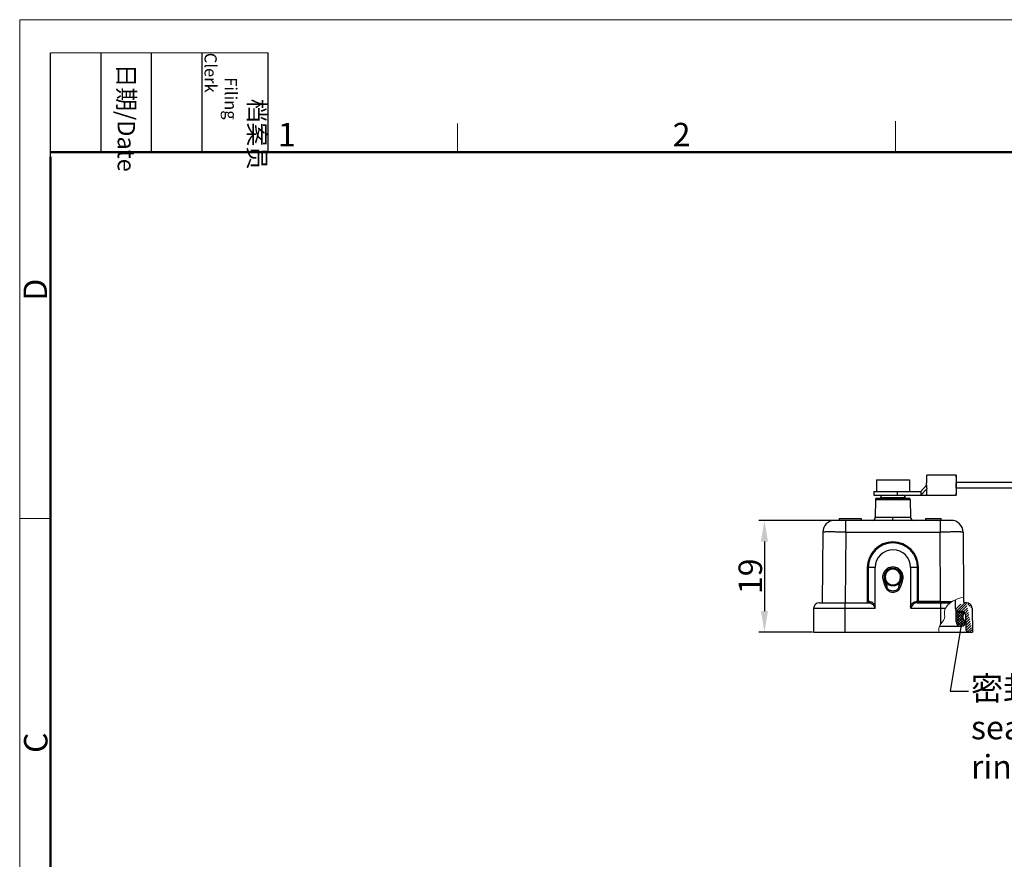
# Model space of a CAD drawing. Units: millimetres. Extents: x 1108 to 1553, y 418 to 733.
# Drawn here: x 1108 to 1275, y 591 to 733 of the extents above; entities that cross this region are included whole.
import ezdxf

# ---------------------------------------------------------------- set-up
doc = ezdxf.new("R2010")
doc.units = ezdxf.units.MM
doc.header["$LTSCALE"] = 65.395
doc.header["$PDMODE"] = 3
doc.header["$PDSIZE"] = 8
doc.layers.get('0').update_dxf_attribs({"linetype": 'CONTINUOUS', "lineweight": 30})
doc.layers.get('Defpoints').update_dxf_attribs({"linetype": 'CONTINUOUS'})
doc.layers.add('Dim', color=3, linetype='CONTINUOUS', lineweight=15)
doc.layers.add('图框', color=7, linetype='CONTINUOUS', lineweight=20)
doc.styles.add('Romans字体', font='romans.shx', dxfattribs={"width": 0.75})
doc.styles.get("Standard").update_dxf_attribs({"font": 'SIMFANG.TTF', "width": 0.75})
doc.dimstyles.new('01', dxfattribs={"dimtxt": 5, "dimasz": 4.5, "dimexe": 1.199999999999999, "dimexo": 0.2, "dimgap": 0.5, "dimtad": 1, "dimdsep": 46, "dimtxsty": 'Romans字体', "dimcen": 0, "dimclrd": 1, "dimclre": 6, "dimclrt": 4, "dimazin": 2, "dimtfac": 1, "dimtofl": 0, "dimtmove": 0, "dimatfit": 3, "dimfxl": 1, "dimtolj": 1, "dimtzin": 0, "dimarcsym": 0})

# ---------------------------------------------------------------- blocks, each defined once
blk = doc.blocks.new('A4图框-NEW')
at = {"layer": '图框', "color": 1, "lineweight": 18}
for q in [(833.4128518455365, 480.5347692601515), (1130.411601781236, 690.5347692601515)]:
    blk.add_line((833.4128518455365, 690.5347692601515), q, dxfattribs=at)
at = {"layer": '图框', "lineweight": -3}
for p, q in [((836.9128518455394, 675.0207195125422), (836.9128518455394, 686.7901958362482)), ((842.6237321475782, 675.5347692601515), (842.6237321475782, 686.7901958362482)), ((848.3346124496179, 675.5347692601515), (848.3346124496179, 686.7901958362482)), ((854.0454927516588, 675.5347692601515), (854.0454927516588, 686.7901958362482)), ((861.5351874539182, 675.5347692601515), (861.5351874539182, 686.7901958362482)), ((836.9128518455394, 675.0207195125422), (836.9128518455394, 684.5021384922564)), ((842.6237321475782, 675.5347692601515), (842.6237321475782, 685.0161882398658)), ((848.3346124496179, 675.5347692601515), (848.3346124496179, 685.0161882398658)), ((854.0454927516588, 675.5347692601515), (854.0454927516588, 685.0161882398658))]:
    blk.add_line(p, q, dxfattribs=at)
at = {"layer": '图框', "lineweight": 18}
blk.add_line((836.9128518455394, 686.7901958362482), (861.5351874539182, 686.7901958362482), dxfattribs=at)
at = {"layer": '图框', "color": 6}
for p, q in [((882.9478502794648, 678.7962435131815), (882.9478502794648, 675.5347692601515)), ((932.4830289984245, 679.0347692601516), (932.4830289984245, 675.5347692601515)), ((836.9128518455386, 634.0726090796082), (833.4128518455365, 634.0726090796082))]:
    blk.add_line(p, q, dxfattribs=at)
at = {"layer": '图框', "lineweight": 50}
for p, q in [((836.9128518455394, 675.5347692601515), (1126.928502610363, 675.5347692601515)), ((836.9128518455362, 484.0178684310246), (836.9128518455394, 675.0207195125422))]:
    blk.add_line(p, q, dxfattribs=at)
at = {"layer": '图框', "char_height": 1.958998408821398, "width": 11.25542657609672, "attachment_point": 4, "rotation": 270}
for s, insert in [('\\pi2.66459;{\\fSimSun|b0|i0|c134|p2;档案员\\fFangSong_GB2312|b0|i0|c134|p49;\\H0.7x;\\P\\pi1.41587;\\Fromans|c134;Filing Clerk\\fFangSong_GB2312|b0|i0|c134|p49; }', (857.790340102789, 686.7901958362482)), ('\\pi0.63465;{\\fSimSun|b0|i0|c134|p2;日期\\Fromans|c134;/Date}', (845.479172298598, 686.7901958362482))]:
    blk.add_mtext(s, dxfattribs=dict(at, insert=insert))
at = {"layer": '图框', "color": 6, "char_height": 2.651776162684904, "width": 2.557913877927211, "attachment_point": 1, "style": 'Romans字体'}
for s, insert in [('1', (862.6286629643733, 678.859919059449)), ('2', (907.295060209082, 678.859919059449))]:
    blk.add_mtext(s, dxfattribs=dict(at, insert=insert))
at = {"layer": '图框', "color": 6, "char_height": 2.651776162684904, "width": 2.557913877927211, "attachment_point": 1, "rotation": 90, "style": 'Romans字体'}
for s, insert in [('D', (833.8475685789031, 658.7332172029115)), ('C', (833.9039177480142, 607.5539372630998))]:
    blk.add_mtext(s, dxfattribs=dict(at, insert=insert))
blk = doc.blocks.new('*D8')
at = {"layer": 'Defpoints', "color": 0, "transparency": 16777216}
for p in [(1248.068807906529, 648.2745766219384), (1234.266583581675, 629.2745766219382), (1242.564081682528, 629.2745766219382)]:
    blk.add_point(p, dxfattribs=at)
at = {"layer": 'Dim', "color": 6, "lineweight": -2, "transparency": 16777216}
for p, q in [((1247.908807906529, 648.2745766219384), (1233.306583581675, 648.2745766219384)), ((1242.404081682529, 629.2745766219382), (1233.306583581674, 629.2745766219382))]:
    blk.add_line(p, q, dxfattribs=at)
at = {"layer": 'Dim', "color": 1, "lineweight": -2, "transparency": 16777216}
blk.add_line((1234.266583581675, 644.6745766219385), (1234.266583581675, 632.8745766219384), dxfattribs=at)
at = {"layer": 'Dim', "color": 1, "transparency": 16777216}
for points in [[(1233.666583581675, 644.6745766219385), (1234.866583581675, 644.6745766219385), (1234.266583581675, 648.2745766219384)], [(1233.666583581675, 632.8745766219384), (1234.866583581675, 632.8745766219384), (1234.266583581675, 629.2745766219382)]]:
    blk.add_solid(points, dxfattribs=at)
at = {"layer": 'Dim', "color": 4, "transparency": 16777216, "insert": (1231.866583581674, 638.7745766219386), "char_height": 4, "attachment_point": 5, "rotation": 90, "style": 'Romans字体'}
blk.add_mtext('\\A1;19', dxfattribs=at)

msp = doc.modelspace()

# ---------------------------------------------------------------- hatches: boundary and pattern name
at = {"layer": 'Dim'}
h = msp.add_hatch(dxfattribs=at)
h.set_pattern_fill('ANSI31', color=6, scale=0.1, style=0)
h.set_pattern_definition([(45, (0, 8.568671403175813), (-0.2245064030267288, 0.2245064030267288), [])])
edge = h.paths.add_edge_path(flags=17)
edge.add_spline(control_points=[(1268.055588198899, 635.2478334447737), (1267.594269135765, 635.1331296494967), (1267.13295007263, 635.0184258542197), (1266.66407757742, 634.8091766219384)], knot_values=[0, 0, 0, 0, 1.459013919711136, 1.459013919711136, 1.459013919711136, 1.459013919711136], degree=3, periodic=0)
edge.add_spline(control_points=[(1266.66407757742, 634.8091766219384), (1267.13295007263, 635.0184258542197), (1267.594269135765, 635.1331296494967), (1268.055588198899, 635.2478334447737)], knot_values=[0, 0, 0, 0, 1.459013919711136, 1.459013919711136, 1.459013919711136, 1.459013919711136], degree=3, periodic=0)
edge = h.paths.add_edge_path()
edge.add_line((1268.055588198899, 635.2478334447737), (1268.062351540029, 634.4728313148382))
edge.add_line((1266.66407757742, 633.2745766219384), (1266.66407757742, 634.8091766219384))
edge.add_arc((1267.164269674528, 633.2746561911656), 0.500192103436914, 180.0091144600196, 268.7845988593935)
edge.add_line((1267.154522312331, 632.7745766219384), (1267.87700757742, 632.7745766219384))
edge.add_arc((1267.877013133599, 632.2745911766599), 0.4999854453096284, 1.498550121341774, 68.02884411634788)
edge.add_arc((1267.877013133599, 632.2745911766599), 0.4999854453096284, 68.0287968787765, 90.00063670973076)
edge.add_line((1268.37682757742, 632.287666621938), (1268.442977577419, 629.761486621938))
edge.add_arc((1268.94280757742, 629.7745766219384), 0.5, 181.4999999999898, 270)
edge.add_line((1268.94280757742, 629.2745766219382), (1269.564081443429, 629.2745766219382))
edge.add_line((1269.529116102129, 633.2833031574382), (1269.564099728529, 629.2745766219382))
edge.add_line((1268.529136132329, 634.2745766219384), (1268.262343924629, 634.2745766219384))
edge.add_arc((1268.529154179029, 633.2745766219384), 1, 0.5000000000012365, 90)
edge.add_arc((1268.262343924629, 634.4745766219382), 0.2, 180.5000000000013, 270)
h = msp.add_hatch(dxfattribs=at)
h.set_pattern_fill('ANSI37', color=6, scale=0.1, style=0)
h.set_pattern_definition([(45, (0, 8.568671403175813), (-0.2245064030267288, 0.2245064030267288), []), (135, (0, 8.568671403175813), (-0.2245064030267288, -0.2245064030267288), [])])
h.paths.add_polyline_path([(1267.924822989226, 631.7480750257624, -0.2060906299199336), (1268.06407757742, 632.324576621938), (1268.06407757742, 632.7382638407014, 0.0961648305113851), (1267.87700757742, 632.7745766219384), (1266.81407757742, 632.7745766219384), (1266.81407757529, 631.0495191656556, -0.0001165395900812), (1266.814077659496, 631.0498804407019, 1.000270185241006), (1268.36408757742, 631.0495766219377), (1268.363729179066, 631.0729123369549, 0.2504147852885346), (1268.269984879988, 631.2364614710203, -0.2152512791919369)])

# ---------------------------------------------------------------- linework, layer by layer
for p, q in [((1253.264081682529, 655.1745766219385), (1253.264081682529, 653.1745766219385)), ((1253.264232421629, 655.1745766219385), (1258.863842299229, 655.1745766219385)), ((1258.864081682529, 655.1745766219385), (1258.864081682529, 653.1745766219385)), ((1266.813162621829, 655.9245766219385), (1261.813590091929, 655.9245766219385)), ((1260.786322130829, 653.1745766219385), (1261.791360959929, 654.2245766219385)), ((1260.786322130829, 652.5245766219384), (1261.792884427129, 653.6060619464381)), ((1266.791840298429, 653.7439809803385), (1266.791920650429, 653.7235878280385)), ((1266.791920358629, 654.7254906552382), (1266.791848023729, 654.7071712907385)), ((1299.199661282029, 654.7245766219385), (1266.813162621829, 654.7245766219385)), ((1299.199661282029, 653.7245766219385), (1266.813162621829, 653.7245766219385)), ((1252.814081682529, 653.1745766219385), (1252.814081682529, 652.5245766219384)), ((1252.814211367329, 652.5245766219384), (1266.813162621829, 652.5245766219384)), ((1252.814211504829, 653.1745766219385), (1260.786322130829, 653.1745766219385)), ((1253.126108089529, 651.8280671032384), (1253.072656898529, 648.7658504187385)), ((1253.126108089529, 651.8280671032384), (1259.002055275429, 651.8280671032384)), ((1253.326103489829, 652.0245766219384), (1258.801201191529, 652.0245766219384)), ((1253.965949042129, 652.1315575844384), (1253.964081682529, 652.0245766219384)), ((1253.965949866329, 652.1315575844384), (1258.160859394729, 652.1315575844384)), ((1256.864122841729, 652.5245766219384), (1256.864122841729, 653.1745766219385)), ((1258.162214322829, 652.1315575844384), (1258.164081682529, 652.0245766219384)), ((1259.002055275429, 651.8280671032384), (1259.055506466429, 648.7658504187385)), ((1260.786322130829, 653.1745766219385), (1260.786322130829, 652.5245766219384)), ((1259.055506327529, 648.7658504187385), (1253.072657031529, 648.7658504187385)), ((1265.959283112229, 648.2745766219384), (1246.168880252729, 648.2745766219384)), ((1248.068807906529, 646.2920296929385), (1248.068807906529, 648.2745766219384)), ((1264.059355445129, 648.2745766219384), (1264.059355445129, 646.2920296929385)), ((1244.168956406429, 646.2920296762383), (1244.064081682529, 634.2745766219384)), ((1248.068926568629, 646.2920296929385), (1247.963933182429, 634.2745766219384)), ((1248.068926568629, 646.2920296929385), (1264.059283651229, 646.2920296929385)), ((1264.162492685929, 634.4728313148382), (1264.059283651229, 646.2920296929385)), ((1267.959206958329, 646.2920296929385), (1268.055588198899, 635.2478334447737)), ((1251.722026317829, 640.2614492327385), (1251.722026317829, 634.3219161040382)), ((1253.064081682529, 640.2741899747382), (1251.873951066829, 640.2620594572383)), ((1251.873951066829, 640.2620594572383), (1251.873951066829, 634.4734415391384)), ((1253.064081682529, 633.6869470332384), (1253.064081682529, 640.2741899747382)), ((1259.064081682529, 640.2741899747382), (1259.064081682529, 633.6869422358383)), ((1260.254212298129, 640.2620594572383), (1259.064081682529, 640.2741899747382)), ((1260.254212298129, 634.4734415391384), (1260.254212298129, 640.2620594572383)), ((1260.406137047229, 634.2745766219384), (1260.406137047229, 640.2614492328382)), ((1254.808448107029, 638.3380974879384), (1254.615258673229, 638.2863505939382)), ((1254.765661609429, 638.7332489914382), (1254.808612195629, 638.3376206295385)), ((1255.203803803029, 639.9033191985385), (1255.203770630029, 639.9032959706385)), ((1257.513043517029, 638.2863766211385), (1257.319839987429, 638.3380690502382)), ((1257.513024408529, 638.2863030281384), (1257.513004726029, 638.2862295885384)), ((1254.856066488429, 636.8538954647382), (1254.853359373129, 636.8504709239385)), ((1254.951424541229, 637.6331145474384), (1255.041130869029, 636.9305008786382)), ((1254.951431444429, 637.6331126681386), (1255.102572693429, 637.7614911634382)), ((1257.025700963929, 637.7614688914385), (1257.176855274529, 637.6331060397384)), ((1257.087068349929, 636.9304687828384), (1257.176857832329, 637.6331038710385)), ((1268.055588198899, 635.2478334447737), (1268.062351540029, 634.4728313148382)), ((1242.599065308929, 633.2833031574382), (1242.564081682529, 629.2745766219382)), ((1252.972053645729, 633.2832115292383), (1242.599069313329, 633.2833031239385)), ((1243.599027232029, 634.2745766219384), (1251.952814457229, 634.2745766219384)), ((1247.963933187929, 629.2745766219382), (1247.963933290929, 634.2745749199385)), ((1252.105519293229, 634.4734415391384), (1251.873951066829, 634.4734415391384)), ((1264.93932051356, 633.283240981797), (1259.156165192229, 633.2831401912384)), ((1260.254212298129, 634.4734415391384), (1260.022644046429, 634.4734415391384)), ((1260.175349095229, 634.2745766219384), (1265.759208876464, 634.2745766219384)), ((1265.800833100084, 634.2745766219384), (1260.175348907129, 634.2745766219384)), ((1264.162492685929, 634.4728313148382), (1260.406137047229, 634.4728313148382)), ((1264.162460459629, 634.4728312834384), (1266.085475867053, 634.4728230303656)), ((1264.162500040029, 634.4728313148382), (1264.163779349732, 630.6291076993439)), ((1268.529136132329, 634.2745766219384), (1268.262343924629, 634.2745766219384)), ((1269.529116102129, 633.2833031574382), (1269.564099728529, 629.2745766219382)), ((1242.564081920929, 629.2745766219382), (1268.94280757742, 629.2745766219382)), ((1268.94280757742, 629.2745766219382), (1269.564081443429, 629.2745766219382))]:
    msp.add_line(p, q)
at = {"color": 7, "linetype": 'Continuous'}
for p, q in [((1246.931131389229, 648.5745766219386), (1246.931131389229, 648.2745766219384)), ((1246.931459584929, 648.5745766219386), (1250.680803193429, 648.5745766219386)), ((1250.681131389129, 648.5745766219386), (1250.681131389129, 648.2745766219384)), ((1261.650610565129, 648.2745766219384), (1261.650610565129, 648.5745766219386)), ((1261.650610565129, 648.5745766219386), (1264.275610565129, 648.5745766219386)), ((1264.275610565129, 648.2745766219384), (1264.275610565129, 648.5745766219386))]:
    msp.add_line(p, q, dxfattribs=at)
at = {"color": 0, "linetype": 'Continuous', "lineweight": 30}
for p, q in [((1266.66407757742, 633.2745766219384), (1266.66407757742, 634.8091766219384)), ((1266.81407757529, 631.0495191646987), (1266.81407757742, 632.7745766219384)), ((1267.16407757742, 632.7745766219384), (1266.81407757742, 632.7745766219384)), ((1266.81407757742, 632.7745766219384), (1266.959958435523, 632.7745766219384)), ((1267.154522312331, 632.7745766219384), (1267.87700757742, 632.7745766219384)), ((1267.877007577419, 632.774576621939), (1267.16407757742, 632.7745766219384)), ((1268.06407757742, 632.7382638407014), (1268.06407757742, 632.3245766219388)), ((1268.37682757742, 632.287666621938), (1268.442977577419, 629.761486621938)), ((1267.58783757742, 630.2745766219384), (1263.958117453596, 630.2745766219384)), ((1268.36372757742, 631.0730166219379), (1268.36408757742, 631.0495766219377))]:
    msp.add_line(p, q, dxfattribs=at)
for centre, radius, start, end in [((1381.920450509329, 654.2112113726384), 120.1290902922, 179.9936254209981, 180.2886282880004), ((1391.123372685329, 654.2302606472384), 124.3324393248, 179.7802260275998, 180.0026193538992), ((1393.667168786729, 654.2236733181383), 126.8762352994, 179.9995920788987, 180.2166237975008), ((1253.326077628629, 651.8245766219385), 0.2, 89.9980186373008, 178.9996968743988), ((1254.365888120229, 652.1245766219384), 0.4, 90, 179.0000000016986), ((1257.762275244729, 652.1245766219384), 0.4, 1.000009890898797, 90.0006430649002), ((1257.763503294529, 652.1299902913383), 0.3940693813, 65.05011786770424, 67.1356430766985), ((1258.802085736329, 651.8245766219385), 0.2, 1.000000004998599, 89.93967385029758), ((1252.572733050929, 648.7745766219384), 0.5, 269.9842732343024, 359.0000258295003), ((1259.555430314029, 648.7745766219384), 0.5, 180.9999741703986, 270.0156070623054), ((1246.168880252729, 646.2745766219384), 2, 90, 179.4999999999987), ((1265.959283112229, 646.2745766219384), 2, 0.50000000000132, 90), ((1256.064125400029, 640.2608936951385), 4.342222115299997, 0.0073306961000424, 179.9926694537981), ((1256.064033344529, 640.2619249706382), 4.1900887604, 89.99933902329705, 179.9981610117003), ((1256.064124964029, 640.2619310739384), 4.190088775, 0.0017555293006971, 90.00059183530271), ((1256.064072660729, 640.2740716639382), 2.999996125899997, 89.99982769729795, 179.9977404261994), ((1256.064090705529, 640.2740716626384), 2.999996125899997, 0.0022595995005398, 90.00017232770188), ((1256.064147734529, 638.6745766219385), 1.5, 344.9982194520987, 194.999356452301), ((1256.064244958329, 638.6727505469385), 1.7001111061, 55.19002567189838, 124.8589218080021), ((1256.064162765029, 638.6743202171385), 1.299838315299999, 55.13042330620201, 124.8724440642997), ((1256.082570832329, 638.6963751001384), 1.6702587571, 51.67623572420253, 55.24354694689641), ((1256.068553813129, 638.6758351218385), 1.695065674999999, 7.950205785800666, 51.735060882801), ((1260.387951612829, 654.6462146147383), 14.384776877, 269.4672973554958, 270.0724341381967), ((1256.326302255529, 637.2262765104385), 1.016503201499999, 336.5510276666975, 338.5062398171991), ((1243.599027232029, 633.2745766219384), 1, 90, 179.4999999999987), ((1268.262343924629, 634.4745766219382), 0.2, 180.5000000000013, 270), ((1268.529154179029, 633.2745766219384), 1, 0.5000000000012182, 90)]:
    msp.add_arc(centre, radius, start, end)
for centre, radius, start, end in [((1267.164269674528, 633.2746561911656), 0.500192103436914, 180.0091144600196, 268.7845988593935), ((1267.877013133599, 632.2745911766599), 0.4999854453096284, 68.0287968787765, 90.00063670973076), ((1268.66407757742, 631.874576621938), 0.75, 143.1301019999759, 189.7104289999987), ((1268.66407757742, 631.874576621938), 0.75, 189.7104289999987, 238.2244799999931), ((1267.877013133599, 632.2745911766599), 0.4999854453096284, 1.49855012134177, 68.02884411634788), ((1267.58908257742, 631.0495191646987), 0.7750050021298442, 179.9732910227518, 0.0042477884792989), ((1268.163817577419, 631.0669666219381), 0.2, 1.732899999992395, 58.22447999999315), ((1268.94280757742, 629.7745766219384), 0.5, 181.4999999999898, 270)]:
    msp.add_arc(centre, radius, start, end, dxfattribs=at)
msp.add_ellipse((1251.550793441029, 634.4745766219382), major_axis=(0.2632803527, -0.0026832309), ratio=0.7595781372000002, start_param=-1.557379769899998, end_param=-0.8549932762999999)
for points, knots in [([(1261.791360960529, 654.2245766219385), (1261.791360960529, 654.3350750505385), (1261.791636088229, 654.5519624739385), (1261.792858403929, 654.8667962600384), (1261.794555186529, 655.1157853911384), (1261.796325056629, 655.2995939408382), (1261.797772602429, 655.4228069375382), (1261.799365926929, 655.5344850686382), (1261.801091195829, 655.6335442313385), (1261.802921277429, 655.7190364648382), (1261.804842661829, 655.7901173165385), (1261.806586197829, 655.8400708387384), (1261.808090527129, 655.8722606347385), (1261.809112858429, 655.8906460742384), (1261.810189273929, 655.9046311249385), (1261.811102898729, 655.9154791652384), (1261.812216859129, 655.9205431522382), (1261.812820104329, 655.9245362242385), (1261.813590940429, 655.9245346918385)], [0, 0, 0, 0, 0.1949263424, 0.3826031815, 0.555390626, 0.6341685505, 0.7068680228, 0.7727613884000001, 0.8311948012999998, 0.8816438851, 0.9236003224, 0.9566560039999998, 0.969759101, 0.9805349317, 0.9889514743999999, 0.9949844022999998, 0.9986401927000002, 1, 1, 1, 1]), ([(1266.813161773229, 655.9245346918385), (1266.812626929529, 655.9245336286385), (1266.811961864929, 655.9220195252385), (1266.811206307629, 655.9185549407382), (1266.810377633929, 655.9115040522382), (1266.809105146129, 655.8974645799385), (1266.807647658029, 655.8729208321381), (1266.806008424929, 655.8359698165385), (1266.804399450829, 655.7887528835383), (1266.802829225329, 655.7316971764385), (1266.801316663629, 655.6651091953383), (1266.799283831929, 655.5585719365384), (1266.797045857629, 655.4052536057382), (1266.794844456529, 655.1999383091382), (1266.793082745729, 654.9700169548385), (1266.792257340929, 654.8091173888382), (1266.791920358629, 654.7254906552382)], [0, 0, 0, 0, 0.0013374199, 0.004764313, 0.0103902535, 0.0182328889, 0.0405267203, 0.0714816051, 0.1109051133, 0.1585923171, 0.2142324115, 0.2774473572, 0.4250483960000003, 0.597653521, 0.7908833229000001, 1, 1, 1, 1]), ([(1266.834404593229, 654.7255654158384), (1266.834067561729, 654.8091893868384), (1266.833242142629, 654.9700831644384), (1266.831480174829, 655.1999972764384), (1266.829278936929, 655.4053044022382), (1266.827040615329, 655.5586174016382), (1266.825007792729, 655.6651501260382), (1266.823495269529, 655.7317347162385), (1266.821924739229, 655.7887860607385), (1266.820315573029, 655.8359989041384), (1266.818676577929, 655.8729455955385), (1266.817218728129, 655.8974847302383), (1266.815946541229, 655.9115170180382), (1266.815116487729, 655.9185636030384), (1266.814363439829, 655.9220223706383), (1266.813695657729, 655.9245357532383), (1266.813161773229, 655.9245346918385)], [0, 0, 0, 0, 0.2091226511, 0.4023567890999999, 0.5749689158, 0.7225698117000002, 0.7857881905000001, 0.8414300868000001, 0.8891137979000001, 0.9285370104, 0.9594924538, 0.9817816825999999, 0.9896190997, 0.9952410206999999, 0.9986648966, 1, 1, 1, 1]), ([(1261.813589981529, 652.5241664940382), (1261.813096315829, 652.5241666874383), (1261.812453623529, 652.5264466591384), (1261.811755287429, 652.5296123263382), (1261.810966684629, 652.5359821397385), (1261.809772634429, 652.5486008790384), (1261.808390737929, 652.5705507392382), (1261.806839187129, 652.6035134381385), (1261.805308782129, 652.6455324287385), (1261.803808549529, 652.6962713460383), (1261.802356098329, 652.7555595672382), (1261.800392359929, 652.8509002647385), (1261.798213310129, 652.9887682612385), (1261.796016694229, 653.1741983388383), (1261.794185247129, 653.3830642906385), (1261.793274292529, 653.5296218197385), (1261.792884292129, 653.6060574148382)], [0, 0, 0, 0, 0.0013680459, 0.0048324316, 0.0104843115, 0.0183178314, 0.0404518457, 0.0710567537, 0.1099393568, 0.1569028787, 0.2117491684, 0.2742794365, 0.4211697949000003, 0.5938525331, 0.7881790404000001, 1, 1, 1, 1]), ([(1266.791920650429, 653.7235878280385), (1266.792257681929, 653.6399638570385), (1266.793083101029, 653.4790700794384), (1266.794845068829, 653.2491559674382), (1266.797046306729, 653.0438488416382), (1266.799284628329, 652.8905358421385), (1266.801317450929, 652.7840031178383), (1266.802829974129, 652.7174185276385), (1266.804400504429, 652.6603671831385), (1266.806009670629, 652.6131543396385), (1266.807648665729, 652.5762076483385), (1266.809106515529, 652.5516685136381), (1266.810378702429, 652.5376362257384), (1266.811208755929, 652.5305896407385), (1266.811961803829, 652.5271308732381), (1266.812629585929, 652.5246174906385), (1266.813163470429, 652.5246185519383)], [0, 0, 0, 0, 0.2091226511, 0.4023567890999999, 0.5749689158, 0.7225698117000002, 0.7857881905000001, 0.8414300868000001, 0.8891137979000001, 0.9285370104, 0.9594924538, 0.9817816825999999, 0.9896190997, 0.9952410206999999, 0.9986648966, 1, 1, 1, 1]), ([(1266.806624642029, 654.2245766219385), (1266.806624642029, 654.2570244372384), (1266.806706606229, 654.3208067219384), (1266.807065072129, 654.4134107801385), (1266.807644725629, 654.4988160456385), (1266.808433757029, 654.5735740435381), (1266.809234857629, 654.6279864962382), (1266.810047477529, 654.6640370690384), (1266.810523377829, 654.6851160406385), (1266.811331069429, 654.7011751550384), (1266.811386322429, 654.7140214217384), (1266.812860606429, 654.7195192946385), (1266.812324951229, 654.7245596455385), (1266.813162000129, 654.7245630026384)], [0, 0, 0, 0, 0.1946270159, 0.3825731220000001, 0.5554685091, 0.706874777, 0.8311195589, 0.8816013784999999, 0.9236008967, 0.9566435497, 0.980494111, 0.9949792108, 1, 1, 1, 1]), ([(1266.813163243529, 653.7245902412385), (1266.812328681729, 653.7245868941384), (1266.812858647329, 653.7296323700385), (1266.811388779629, 653.7351089539384), (1266.811331461929, 653.7479549449383), (1266.810524606729, 653.7640049529385), (1266.810048392029, 653.7850811241384), (1266.809235591229, 653.8211268314385), (1266.808434228929, 653.8755394496384), (1266.807645044529, 653.9503036800382), (1266.807065173029, 654.0357213131385), (1266.806706642629, 654.1283371488382), (1266.806624642029, 654.1921263518385), (1266.806624642029, 654.2245766219385)], [0, 0, 0, 0, 0.0050058674, 0.0194703107, 0.0433024222, 0.0763364173, 0.1183299653, 0.1688011128, 0.2930371462, 0.4444611250000003, 0.617385671, 0.8053583951, 1, 1, 1, 1]), ([(1266.813163470429, 652.5246185519383), (1266.813698314129, 652.5246196152385), (1266.814363378729, 652.5271337186385), (1266.815118936029, 652.5305983031385), (1266.815947609629, 652.5376491916383), (1266.817220097429, 652.5516886639385), (1266.818677585629, 652.5762324117381), (1266.820316818729, 652.6131834273384), (1266.821925792829, 652.6604003603384), (1266.823496018229, 652.7174560674382), (1266.825008580029, 652.7840440484383), (1266.827041411729, 652.8905813073385), (1266.829279386029, 653.0438996381383), (1266.831480787129, 653.2492149346385), (1266.833242497929, 653.4791362890383), (1266.834067902729, 653.6400358550385), (1266.834404885029, 653.7236625886385)], [0, 0, 0, 0, 0.0013374199, 0.004764313, 0.0103902535, 0.0182328889, 0.0405267203, 0.0714816051, 0.1109051133, 0.1585923171, 0.2142324115, 0.2774473572, 0.4250483960000003, 0.597653521, 0.7908833229000001, 1, 1, 1, 1]), ([(1255.989402610329, 651.8245766219385), (1255.989402610329, 651.8500840760382), (1255.989572155729, 651.8871231885383), (1255.990199071429, 651.9342434700384), (1255.990797521229, 651.9641772171385), (1255.991542018629, 651.9886748755384), (1255.992238838129, 652.0054671787383), (1255.992953334829, 652.0152495027382), (1255.993348467329, 652.0203116965384), (1255.993877468229, 652.0226746119384), (1255.994122627029, 652.0245764406385), (1255.994486253029, 652.0245766216385)], [0, 0, 0, 0, 0.3821412764, 0.554839779, 0.7061285098000001, 0.8303614085, 0.9228978258999999, 0.9559862984999998, 0.9799185228, 0.9945523173999999, 1, 1, 1, 1]), ([(1255.988525856029, 648.7658504187385), (1255.988511734129, 648.7338183989385), (1255.988329769029, 648.6709438630382), (1255.987614259429, 648.5797586635383), (1255.986476208629, 648.4958408198385), (1255.984967688229, 648.4224827984385), (1255.983386726629, 648.3691464502385), (1255.981894916629, 648.3338096869385), (1255.980838234429, 648.3131995775384), (1255.979665855429, 648.2973852120385), (1255.978692102229, 648.2850028572385), (1255.977399218529, 648.2792223356382), (1255.976788649129, 648.2745766997384), (1255.975899071629, 648.2745766219384)], [0, 0, 0, 0, 0.1953629404, 0.3834687221, 0.5561612916, 0.7071912661, 0.8310574043999999, 0.8813783582999999, 0.9232384501999998, 0.9561850908, 0.9800092512, 0.9945744767, 1, 1, 1, 1]), ([(1248.068867235129, 646.2920294158384), (1247.815258181829, 646.2931540481385), (1247.317791412429, 646.2951238342383), (1246.705000875729, 646.2969097525382), (1246.236399260329, 646.2979190411386), (1245.909189666429, 646.2984568171386), (1245.602777567129, 646.2987875231382), (1245.320113666429, 646.2989068542382), (1245.063920179229, 646.2988134657384), (1244.836664898929, 646.2985107546385), (1244.640536712829, 646.2980025560383), (1244.497440502429, 646.2973874118381), (1244.399914873929, 646.2967580196382), (1244.339916254029, 646.2962599710382), (1244.288896217429, 646.2957141745381), (1244.246994690029, 646.2951131357382), (1244.217784902529, 646.2945558489382), (1244.199098253129, 646.2940348369385), (1244.188472217829, 646.2937052331383), (1244.180450904129, 646.2932590343386), (1244.174136562029, 646.2930701026382), (1244.171367170429, 646.2924062831382), (1244.168960048429, 646.2924467694382), (1244.168956406429, 646.2920296674383)], [0, 0, 0, 0, 0.1950822338, 0.3826626640999999, 0.4713706197, 0.5555392395000001, 0.6343580717, 0.7070680416, 0.7729690323, 0.8314263568000001, 0.8818767441999998, 0.9238344754999999, 0.9414995033, 0.9568962124, 0.9699889234, 0.9807443596999998, 0.9891385625999999, 0.9924436873999999, 0.9951509873999999, 0.9972594319, 0.9987686228999999, 0.9996791459999999, 1, 1, 1, 1]), ([(1267.959206958529, 646.2920296772382), (1267.959203314829, 646.2924467479385), (1267.956796095329, 646.2924057634385), (1267.954026881829, 646.2930695575384), (1267.947712504729, 646.2932579340384), (1267.939691285129, 646.2937037161382), (1267.929065310829, 646.2940327122383), (1267.910378796029, 646.2945527552382), (1267.881169199629, 646.2951086520384), (1267.839267945429, 646.2957080085383), (1267.788248236629, 646.2962521366383), (1267.728250034929, 646.2967486855384), (1267.630725222329, 646.2973763916385), (1267.487630386329, 646.2979909432382), (1267.291504029329, 646.2985015491385), (1267.064250645229, 646.2988087622384), (1266.808058926929, 646.2989070986386), (1266.525396606329, 646.2987927195383), (1266.218985734229, 646.2984664205385), (1265.891777070929, 646.2979307548383), (1265.423176999429, 646.2969200660385), (1264.810388743529, 646.2951275077385), (1264.312923984829, 646.2931547106385), (1264.059315879529, 646.2920294909385)], [0, 0, 0, 0, 0.0003208316, 0.0012313438, 0.0027405255, 0.0048489604, 0.0075562501, 0.0108613637, 0.0192555434, 0.030010959, 0.0431036525, 0.0585003352, 0.0761653131, 0.11812287, 0.1685729893, 0.2270301295, 0.2929310163, 0.3656409267, 0.4444598215, 0.5286287005000001, 0.6173369075, 0.8049174918, 1, 1, 1, 1]), ([(1251.722026317829, 640.2614492329384), (1251.736288488629, 640.2614492329384), (1251.786930451329, 640.2615023034383), (1251.837573042129, 640.2616886708385), (1251.873951066829, 640.2620594572383)], [0, 0, 0, 0, 0.281626848, 1, 1, 1, 1]), ([(1254.422063797729, 638.2328763889382), (1254.379238753229, 638.4000662945385), (1254.339206983629, 638.7490670542383), (1254.443535736929, 639.2648134344385), (1254.695885547729, 639.7262049175382), (1254.950749744729, 639.9690741018384), (1255.092528185129, 640.0678042769384)], [0, 0, 0, 0, 0.2498369245, 0.4998095072, 0.7499018348000001, 1, 1, 1, 1]), ([(1254.615265674929, 638.2863199935383), (1254.615350727629, 638.2860029652383), (1254.613252466029, 638.2858916340384), (1254.611339069729, 638.2847057291384), (1254.606300035529, 638.2835116384383), (1254.600159209329, 638.2815872490382), (1254.592011045229, 638.2793114653385), (1254.578100120629, 638.2753646244385), (1254.557068492929, 638.2695330486382), (1254.528163883429, 638.2615812547384), (1254.482584487229, 638.2491607078385), (1254.446750711729, 638.2394962167385), (1254.422063797729, 638.2328763882384)], [0, 0, 0, 0, 0.0049119046, 0.0193647981, 0.0432070027, 0.0762597132, 0.118282663, 0.1687944972, 0.2931107765, 0.4445886056, 0.6175235663, 1, 1, 1, 1]), ([(1254.615265674929, 638.2863199935383), (1254.676914712829, 638.0561892431385), (1254.772960350829, 637.7124419114385), (1254.918286621529, 637.2613442512385), (1254.997286134429, 637.0391379273383), (1255.041123172629, 636.9304977393385)], [0, 0, 0, 0, 0.5027075374000001, 0.7528061954, 1, 1, 1, 1]), ([(1254.951428207629, 637.6331099268384), (1254.872343085829, 637.7274452752382), (1254.735783413629, 637.9352893908384), (1254.647166108529, 638.1672810735383), (1254.615270196729, 638.2863062524385)], [0, 0, 0, 0, 0.4997467861000002, 1, 1, 1, 1]), ([(1255.320978437929, 639.7407426015384), (1255.159454712029, 639.6281849896385), (1254.884931989429, 639.3244217015384), (1254.774109328329, 638.9299482694385), (1254.765661609429, 638.7332489914382)], [0, 0, 0, 0, 0.4999908417000001, 1, 1, 1, 1]), ([(1254.808578392429, 638.3376115609385), (1254.822728508429, 638.2848669846383), (1254.888720461429, 638.0786685503385), (1254.997765610729, 637.8849258405382), (1255.102572693529, 637.7614911633385)], [0, 0, 0, 0, 0.2521949006, 1, 1, 1, 1]), ([(1257.319716720129, 638.3377042473385), (1257.352808366329, 638.4655792496385), (1257.383725591729, 638.7326053636384), (1257.304145809929, 639.1272239052382), (1257.110506278329, 639.4796813861383), (1256.915663994929, 639.6652701407382), (1256.807293722129, 639.7407797929384)], [0, 0, 0, 0, 0.2500074963999999, 0.5000044075, 0.750001457, 1, 1, 1, 1]), ([(1257.025700963929, 637.7614688914385), (1257.130522964029, 637.8849326310385), (1257.239595128529, 638.0787055300385), (1257.305592627229, 638.2849446716384), (1257.319740486729, 638.3376978734385)], [0, 0, 0, 0, 0.7478153931, 1, 1, 1, 1]), ([(1257.087074229329, 636.9304664099384), (1257.175290792729, 637.1490684125382), (1257.320500699929, 637.600940990138), (1257.451377558429, 638.0562215546382), (1257.513006513929, 638.2862291126382)], [0, 0, 0, 0, 0.4974778881000001, 1, 1, 1, 1]), ([(1257.513044087729, 638.2863764688384), (1257.481148592729, 638.1673355128382), (1257.392525776129, 637.9353139506385), (1257.255949041029, 637.7274458018383), (1257.176854911529, 637.6330999295385)], [0, 0, 0, 0, 0.5002557818, 1, 1, 1, 1]), ([(1257.706210152129, 638.2327818364382), (1257.681523535229, 638.2394038945382), (1257.645690027929, 638.2490711052382), (1257.600110660029, 638.2614940522385), (1257.571205878629, 638.2694468480385), (1257.550173925329, 638.2752785198383), (1257.536262720529, 638.2792250837382), (1257.528114208429, 638.2815002499385), (1257.521973381629, 638.2834244969384), (1257.516933488129, 638.2846167414385), (1257.515020907629, 638.2858036488385), (1257.512921449229, 638.2859121598385), (1257.513006513929, 638.2862291124385)], [0, 0, 0, 0, 0.3824763105, 0.5554116604, 0.7068899668, 0.8312066786999999, 0.8817186754999999, 0.9237417370999998, 0.9567944800999999, 0.9806365981, 0.9950891985, 1, 1, 1, 1]), ([(1257.747327612429, 638.9102837798384), (1257.755186603429, 638.8539301006385), (1257.762441515629, 638.7685937566384), (1257.765335331729, 638.6546682200385), (1257.763140072229, 638.5693096046385), (1257.753046180729, 638.4849574845385), (1257.737644449629, 638.4006279715385), (1257.725755856429, 638.3172948299385), (1257.722018096029, 638.2564148209385), (1257.706210152029, 638.2327818377382)], [0, 0, 0, 0, 0.2498376374, 0.3753182925, 0.5004202841, 0.6242473519000002, 0.7483105836, 0.8751557682999997, 1, 1, 1, 1]), ([(1254.856066488429, 636.8538954647382), (1254.819037356829, 636.9521291304383), (1254.745428395629, 637.1488067381383), (1254.615241381629, 637.5481375907384), (1254.528293830229, 637.8508886824382), (1254.471349571529, 638.0529767308384)], [0, 0, 0, 0, 0.2500033311, 0.5000036070000001, 1, 1, 1, 1]), ([(1254.853359373129, 636.8504709239385), (1254.849682114229, 636.8450600800383), (1254.847060042229, 636.8294460136385), (1254.858642394629, 636.8080665360385), (1254.875575449129, 636.7868610115382), (1254.902057667029, 636.7586134819385), (1254.931960586429, 636.7232424470385), (1254.970602278929, 636.6692964551385), (1255.008578687329, 636.6041408508382), (1255.053832530529, 636.5281299078382), (1255.113551167429, 636.4602954544384), (1255.206978190629, 636.3770617560385), (1255.334031645229, 636.2836383531384), (1255.499406322929, 636.1926704046385), (1255.734028565329, 636.1055599313385), (1256.046927448929, 636.0582456349383), (1256.423354594629, 636.1047499470385), (1256.772934328129, 636.2539774064384), (1257.067069811229, 636.4944425209385), (1257.209076389029, 636.7069886077383), (1257.258857374329, 636.8217771791384)], [0, 0, 0, 0, 0.0065228092, 0.0141735934, 0.0235350023, 0.0336835719, 0.0527186652, 0.0696944873, 0.0997582047, 0.1279049997, 0.1577003932, 0.1893899943, 0.252578513, 0.3144996148, 0.3769397742, 0.5013746753000003, 0.6258531105000003, 0.7504289513, 0.8752513168000001, 1, 1, 1, 1]), ([(1255.041124749229, 636.9304936491385), (1255.035737835429, 636.9274347210383), (1255.016039254829, 636.9200452229383), (1254.977593531529, 636.9032142394384), (1254.921389182129, 636.8805383922382), (1254.878986672729, 636.8631838857384), (1254.856064601229, 636.8539001705385)], [0, 0, 0, 0, 0.0927871359, 0.3136000391, 0.6295791529, 1, 1, 1, 1]), ([(1257.176857832329, 637.6331038710385), (1257.039714904129, 637.4768457726385), (1256.692240596429, 637.2216999522385), (1256.064247915729, 637.0887430641385), (1255.436184744029, 637.2217023530382), (1255.088686328729, 637.4769236762382), (1254.951424541229, 637.6331145474384)], [0, 0, 0, 0, 0.2499150687, 0.4999355518, 0.7500513691, 1, 1, 1, 1]), ([(1257.087059978729, 636.9304721439382), (1257.047238687629, 636.8311970849385), (1256.932082681529, 636.6452230937384), (1256.683891015529, 636.4346747123382), (1256.387025704029, 636.3002906716384), (1256.064061035129, 636.2565773171385), (1255.741612182929, 636.3014720021382), (1255.443726310729, 636.4337941575382), (1255.196650060129, 636.6457751035385), (1255.080936691729, 636.8312195017382), (1255.041135651629, 636.9305028154382)], [0, 0, 0, 0, 0.1248358702, 0.249820813, 0.3748848051, 0.5000098130000002, 0.6251293276, 0.7502036471000002, 0.8751639845999999, 1, 1, 1, 1]), ([(1255.102571954329, 637.7614905356382), (1255.161297505529, 637.6925781096382), (1255.294974374429, 637.5677139257385), (1255.531364018129, 637.4297152464385), (1255.791664992529, 637.3454364086385), (1256.063642123029, 637.3153057617384), (1256.335912388029, 637.3448150506385), (1256.596169678029, 637.4294803375383), (1256.832476096829, 637.5686274491385), (1256.964755427329, 637.6943721360385), (1257.025701042529, 637.7614688247382)], [0, 0, 0, 0, 0.1249580673, 0.2499501891, 0.374862929, 0.4998795728000001, 0.6248265093, 0.7499571586, 0.8748993313999998, 1, 1, 1, 1]), ([(1257.087074219829, 636.9304663863385), (1257.092473970729, 636.9273825971385), (1257.112184421129, 636.9200043340383), (1257.150729265429, 636.9030973134384), (1257.206913350029, 636.880432033238), (1257.249308330729, 636.8630702347384), (1257.272113843929, 636.8538304902385)], [0, 0, 0, 0, 0.0931396695, 0.3136490882, 0.6314398647, 1, 1, 1, 1]), ([(1257.706210152029, 638.2327818377382), (1257.643453992729, 638.0000515826384), (1257.543764866229, 637.6524336317385), (1257.399211855829, 637.1924345595385), (1257.315885984029, 636.9661271455384), (1257.272115259129, 636.8538298420385)], [0, 0, 0, 0, 0.4999904031000001, 0.7499950406, 1, 1, 1, 1]), ([(1251.722026317829, 634.3219161040382), (1251.731473462729, 634.3280193483384), (1251.767360216029, 634.3534756523385), (1251.799992884729, 634.3833969934385), (1251.822209768729, 634.4074210493385)], [0, 0, 0, 0, 0.2557947951, 1, 1, 1, 1]), ([(1251.822209768729, 634.4074210493385), (1251.827132501629, 634.4127442085382), (1251.845716787629, 634.4336595073382), (1251.862649966729, 634.4560652098382), (1251.873951066829, 634.4734415391384)], [0, 0, 0, 0, 0.2591442549, 1, 1, 1, 1]), ([(1252.105519328529, 634.4734415394385), (1252.105410306229, 634.4487371249384), (1252.098197576029, 634.3986248881383), (1252.066086618229, 634.3321402155384), (1252.015010510029, 634.2856496271385), (1251.972750183129, 634.2746224453385), (1251.953594630129, 634.2745770355385)], [0, 0, 0, 0, 0.2697082417, 0.5441749663000001, 0.7908724079999999, 1, 1, 1, 1]), ([(1251.953615072429, 634.2745766216385), (1252.068167382829, 634.2745741786385), (1252.305269344929, 634.2356019543382), (1252.635203349329, 634.0533564959383), (1252.851201360429, 633.7891648794384), (1252.951384830929, 633.5167238232385), (1252.973700146729, 633.3620888562385), (1252.971999807429, 633.2832114551384)], [0, 0, 0, 0, 0.2186746323, 0.4490192256000002, 0.7059629681999999, 0.8493920046999999, 1, 1, 1, 1]), ([(1252.105519293229, 634.4734415391384), (1252.201397601329, 634.4684037850384), (1252.400784431429, 634.4429210435385), (1252.679259109229, 634.2894354856383), (1252.919827745929, 634.0350387771385), (1253.024236980929, 633.8103953568385), (1253.064081682529, 633.6869470332384)], [0, 0, 0, 0, 0.2177269977, 0.4483974983, 0.705830431, 1, 1, 1, 1]), ([(1252.972053645729, 633.2832115292383), (1253.014900473629, 633.3778859446383), (1253.055756181229, 633.5135127168382), (1253.064425620829, 633.6521877004384), (1253.064358047529, 633.6869418408382)], [0, 0, 0, 0, 0.7493799776000003, 1, 1, 1, 1]), ([(1259.156165192229, 633.2831401912384), (1259.141627644029, 633.3147256126384), (1259.108580910729, 633.3952662962384), (1259.074247602029, 633.5305259151382), (1259.063853302329, 633.6348217407385), (1259.063827971829, 633.6869407690384)], [0, 0, 0, 0, 0.2501468658, 0.6250425203, 1, 1, 1, 1]), ([(1259.064081682529, 633.6869422358383), (1259.085717295429, 633.7504129652385), (1259.132944191029, 633.8720689393385), (1259.254253891729, 634.0844259425382), (1259.449171370329, 634.2894500555384), (1259.727308197829, 634.4428913579385), (1259.926753471729, 634.4688978382385), (1260.022644046429, 634.4734415391384)], [0, 0, 0, 0, 0.1519402452, 0.2948305814999999, 0.5519693736, 0.7824835945, 1, 1, 1, 1]), ([(1260.174548231229, 634.2745766216385), (1260.060015830129, 634.2745742033383), (1259.822936179629, 634.2355261313382), (1259.492917077829, 634.0534050516382), (1259.276985359729, 633.7891083659383), (1259.176748760829, 633.5166717575382), (1259.154490702929, 633.3620219887384), (1259.156174057629, 633.2831401911382)], [0, 0, 0, 0, 0.2186295547, 0.4490095762000001, 0.7059561731000003, 0.8493891808, 1, 1, 1, 1]), ([(1260.174568734429, 634.2745768626382), (1260.155413067129, 634.2746003583385), (1260.113152691329, 634.2856616267384), (1260.062076729129, 634.3321365138382), (1260.029965862629, 634.3986261519384), (1260.022753048129, 634.4487371489384), (1260.022644026229, 634.4734415394385)], [0, 0, 0, 0, 0.2091283749, 0.4558260997, 0.7302920654000002, 1, 1, 1, 1]), ([(1260.254212298129, 634.4734415391384), (1260.254286084329, 634.4354039386383), (1260.269589185029, 634.3629285653385), (1260.319527088529, 634.3049756195385), (1260.349026213229, 634.2892453232382)], [0, 0, 0, 0, 0.5322276284000002, 1, 1, 1, 1]), ([(1260.406137047229, 634.4728313148382), (1260.391874436029, 634.4728313148382), (1260.341232439329, 634.4728813158384), (1260.290590060029, 634.4730886225382), (1260.254212298129, 634.4734415391384)], [0, 0, 0, 0, 0.2816355437, 1, 1, 1, 1])]:
    msp.add_open_spline(points, degree=3, knots=knots)
for points in [[(1257.916619274029, 652.4930965762384), (1257.867907838829, 652.5136362160383), (1257.814045494529, 652.5245757308383), (1257.761180754729, 652.5245766209383)], [(1258.048063262029, 652.4031279752382), (1258.014368826429, 652.4378758717382), (1257.973616876129, 652.4668676548384), (1257.929731742529, 652.4872839805385)], [(1254.471349571529, 638.0529767308384), (1254.454486266329, 638.1128224908384), (1254.437680112329, 638.1726931954382), (1254.422063797729, 638.2328763889382)]]:
    msp.add_open_spline(points, degree=3)
at = {"layer": 'Dim'}
msp.add_open_spline([(1268.055588198899, 635.2478334447737), (1267.594269135765, 635.1331296494967), (1267.13295007263, 635.0184258542197), (1266.66407757742, 634.8091766219384)], degree=3, dxfattribs=at)
msp.add_open_spline([(1266.66407757742, 634.8091766219384), (1265.574328899858, 634.2371477148432), (1264.546272507816, 633.2807653041635), (1265.085556867503, 631.3869786904382), (1263.758829249685, 630.4912973370131), (1263.872096992386, 629.5702083945553), (1263.908451292184, 629.2745766219382)], degree=3, knots=[1.788577401283375, 1.788577401283375, 1.788577401283375, 1.788577401283375, 4.209095411758211, 5.286871042272665, 7.10160486024545, 7.959366192762949, 7.959366192762949, 7.959366192762949, 7.959366192762949], dxfattribs=at)

# ---------------------------------------------------------------- block references
at = {"layer": 'Dim', "xscale": 1.5, "yscale": 1.5, "zscale": 1.5}
msp.add_blockref('A4图框-NEW', (-142.241755280338, -302.535243962666), dxfattribs=at)

# ---------------------------------------------------------------- texts
at = {"layer": 'Dim', "color": 4, "insert": (1269.303153540852, 621.7701157775924), "char_height": 4, "attachment_point": 1, "style": 'Romans字体'}
msp.add_mtext('{\\f仿宋_GB2312|b0|i0|c134|p49;密封圈\\fFangSong_GB2312|b0|i0|c134|p49;\\P}sealing ring', dxfattribs=at)

# ---------------------------------------------------------------- dimensions: what is measured, and where the dimension line sits
at = {"layer": 'Dim'}
dim = msp.add_linear_dim(base=(1234.266583581675, 629.2745766219382), p1=(1248.068807906529, 648.2745766219384), p2=(1242.564081682529, 629.2745766219382), angle=90, dimstyle='01', override={"dimscale": 0.8, "dimlfac": 1}, dxfattribs=at)
dim.commit()
dim.dimension.update_dxf_attribs({"geometry": '*D8', "text_midpoint": (1231.866583581674, 638.7745766219386)})

# ---------------------------------------------------------------- leaders
at = {"layer": 'Dim', "has_arrowhead": 0, "annotation_type": 0, "has_hookline": 1, "hookline_direction": 1, "text_width": 25.85714285714285}
msp.add_leader([(1267.711845148486, 630.8405878452362), (1265.758569956045, 619.2701157775924), (1268.903153540852, 619.2701157775924)], dimstyle='01', override={"dimscale": 0.8, "dimgap": 0.5, "dimtad": 0}, dxfattribs=at)

doc.saveas('drawing.dxf')
